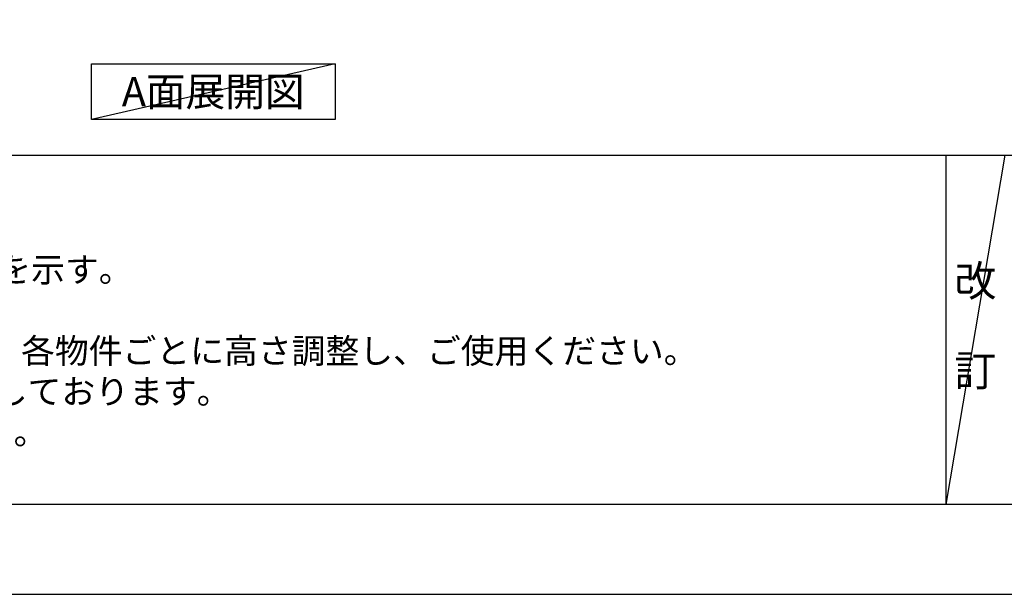
# Model space of a CAD drawing. Extents: x 83844 to 110317, y -13 to 8857.
# Drawn here: x 86060 to 88363, y 0 to 1344 of the extents above; entities that cross this region are included whole.
import ezdxf

# ---------------------------------------------------------------- set-up
doc = ezdxf.new("R2010")
doc.units = 0
doc.header["$LTSCALE"] = 50
doc.header["$MEASUREMENT"] = 0
doc.layers.get('DEFPOINTS').update_dxf_attribs({"color": 146, "linetype": 'CONTINUOUS'})
for name, color, linetype in [('160-文字', 254, 'CONTINUOUS'), ('190-図面外枠', 5, 'CONTINUOUS'), ('191-図面内枠', 4, 'CONTINUOUS')]:
    doc.layers.add(name, color=color, linetype=linetype)
doc.styles.add('KH001', font='txt')

# ---------------------------------------------------------------- blocks, each defined once
blk = doc.blocks.new('A$C5D946DDC')
at = {"layer": '190-図面外枠'}
blk.add_line((20519, 350.7), (271, 350.7), dxfattribs=at)
at = {"layer": 'DEFPOINTS'}
blk.add_lwpolyline([(0, 0), (20790, 0), (20790, 14700), (0, 14700)], close=True, dxfattribs=at)

msp = doc.modelspace()

# ---------------------------------------------------------------- linework, layer by layer
at = {"layer": '160-文字'}
msp.add_lwpolyline([(86227.71, 1241.05), (86797.74, 1241.05), (86797.74, 1110.62), (86227.71, 1110.62)], close=True, dxfattribs=at)
at = {"layer": '191-図面内枠'}
for p, q in [((84006.51, 1027.33), (96155.33, 1027.33)), ((88226.77, 1027.33), (88226.77, 210.4))]:
    msp.add_line(p, q, dxfattribs=at)
at = {"layer": 'DEFPOINTS'}
for p, q in [((86797.74, 1241.05), (86227.71, 1110.62)), ((88364.88, 1027.33), (88226.77, 210.4))]:
    msp.add_line(p, q, dxfattribs=at)

# ---------------------------------------------------------------- block references
at = {"layer": '190-図面外枠', "xscale": 0.5999999999985448, "yscale": 0.5999999999985448, "zscale": 0.5999999999985448}
msp.add_blockref('A$C5D946DDC', (83843.92, 0), dxfattribs=at)

# ---------------------------------------------------------------- texts
at = {"layer": '160-文字', "style": 'KH001'}
for s, p in [('2、（\u3000）内寸法は、ワークトップ高さ910mmの場合を示す。', (84102.91, 730.47)), ('4、本図は、天井高2400想定で記載されておりますが、各物件ごとに高さ調整し、ご使用ください。', (84102.91, 540.47)), ('5、IH/ガス両方の加熱機器を考慮した設備位置で記載しております。', (84102.91, 445.47)), ('6、仕様は改良のため予告なく変更することがあります。', (84102.91, 350.47))]:
    msp.add_text(s, height=58, dxfattribs=at).set_placement(p)
at = {"layer": '160-文字', "insert": (86512.73, 1175.84), "char_height": 68, "attachment_point": 5, "style": 'KH001'}
msp.add_mtext('{\\fArial|b0|i0|c0|p32;A}面展開図', dxfattribs=at)
at = {"layer": '160-文字', "insert": (88295.83, 618.86), "char_height": 72, "attachment_point": 5, "line_spacing_factor": 0.876232, "style": 'KH001'}
msp.add_mtext('改\\P\\P訂', dxfattribs=at)

doc.saveas('drawing.dxf')
